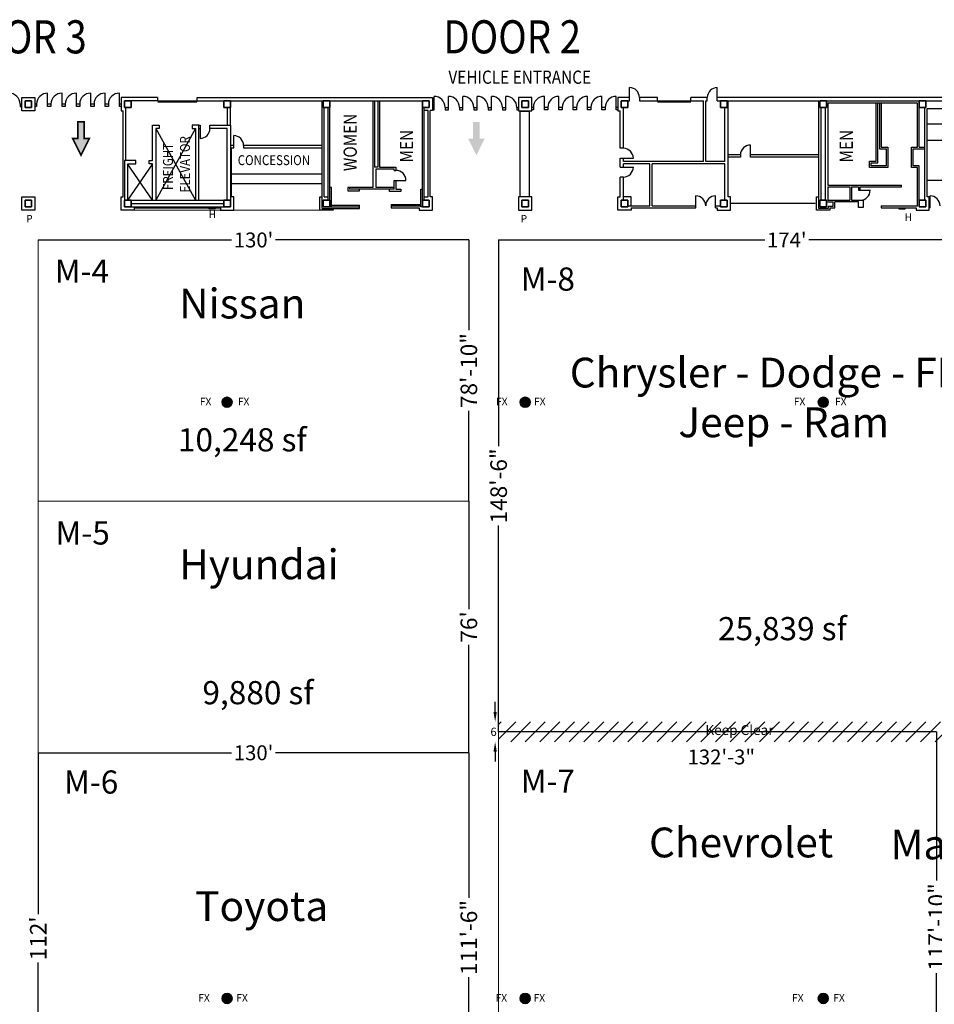
# Model space of a CAD drawing. Units: inches. Extents: x 436 to 19372, y 242 to 7668.
# Drawn here: x 3004 to 6317, y 4096 to 7663 of the extents above; entities that cross this region are included whole.
import ezdxf
from ezdxf.enums import TextEntityAlignment as Align

# ---------------------------------------------------------------- set-up
doc = ezdxf.new("R2010")
doc.units = ezdxf.units.IN
doc.header["$MEASUREMENT"] = 0
doc.linetypes.add('Tampacc$0$DASHED', pattern=[0.75, 0.5, -0.25])
doc.layers.get('0').update_dxf_attribs({"color": 250})
for name, color, linetype in [('Expo_BoothDim', 7, 'Continuous'), ('Expo_BoothNumber', 7, 'Continuous'), ('show_official', 111, 'Continuous'), ('Tampacc$0$0TEXT2', 252, 'Continuous'), ('Tampacc$0$bldg_fire', 1, 'Continuous'), ('Tampacc$0$bldg_text', 7, 'Continuous'), ('Tampacc$0$TEXT', 4, 'Continuous'), ('Tampacc$0$WALLS', 7, 'Continuous')]:
    doc.layers.add(name, color=color, linetype=linetype)
doc.layers.add('Tampacc$0$COLUMNS', color=7, linetype='Continuous', lineweight=35)
doc.styles.add('LITE', font='CALIBRI.TTF')
doc.styles.get("Standard").update_dxf_attribs({"font": 'CALIBRI.TTF'})
doc.styles.add('Tampacc$0$ROMANS', font='ROMANS')
doc.styles.add('Tampacc$0$S', font='SIMPLEX.shx', dxfattribs={"width": 0.85, "height": 180})
doc.styles.add('Tampacc$0$STANDARD', font='romans.shx')
doc.dimstyles.get("Standard").update_dxf_attribs({"dimtxt": 30, "dimasz": 0.18, "dimexe": 0.18, "dimexo": 0.0625, "dimgap": 0.09, "dimtad": 0, "dimtih": 1, "dimtoh": 1, "dimdec": 0, "dimzin": 0, "dimdsep": 46, "dimlunit": 4, "dimtxsty": 'Standard', "dimcen": 0.09, "dimse1": 1, "dimse2": 1, "dimsd1": 1, "dimsd2": 1, "dimadec": 0, "dimazin": 0, "dimtfac": 1, "dimtdec": 0, "dimtofl": 0, "dimtmove": 0, "dimatfit": 3, "dimfxl": 1, "dimtolj": 1, "dimtzin": 0, "dimarcsym": 0})

# ---------------------------------------------------------------- blocks, each defined once
blk = doc.blocks.new('Tampacc$0$ARROW2O')
at = {"const_width": 6}
blk.add_lwpolyline([(-12, -126), (12, -126), (12, -66), (30, -66), (0, -6), (-30, -66), (-12, -66)], close=True, dxfattribs=at)
blk = doc.blocks.new('Tampacc$0$C', base_point=(5064, 16296))
at = {"layer": 'Tampacc$0$COLUMNS'}
for p, q in [((5040, 16272), (5040, 16320)), ((5040, 16320), (5088, 16320)), ((5088, 16272), (5040, 16272)), ((5088, 16320), (5088, 16272))]:
    blk.add_line(p, q, dxfattribs=at)
blk = doc.blocks.new('*D175')
at = {"color": 0, "lineweight": -2, "transparency": 16777216}
blk.add_line((6325.6, 5083.4), (4738.7, 5083.4), dxfattribs=at)
at = {"color": 0, "lineweight": 0, "transparency": 16777216, "insert": (5545.4, 4992.3), "char_height": 54, "attachment_point": 5}
blk.add_mtext('\\A1;132\'-3"', dxfattribs=at)
blk = doc.blocks.new('_None')
blk = doc.blocks.new('*D176')
at = {"color": 0, "lineweight": -2, "transparency": 16777216}
for p, q in [((4738.7, 6865.5), (4738.7, 6118.5)), ((4738.7, 5083.4), (4738.7, 5830.4))]:
    blk.add_line(p, q, dxfattribs=at)
at = {"color": 0, "lineweight": 20, "transparency": 16777216, "insert": (4738.7, 5974.5), "char_height": 60, "attachment_point": 5, "rotation": 90}
blk.add_mtext('\\A1;148\'-6"', dxfattribs=at)
blk = doc.blocks.new('*D177')
at = {"color": 0, "lineweight": -2, "transparency": 16777216}
for p, q in [((4738.7, 6865.4), (5703, 6865.4)), ((6826.4, 6865.4), (5862.1, 6865.4))]:
    blk.add_line(p, q, dxfattribs=at)
at = {"color": 0, "lineweight": 0, "transparency": 16777216, "insert": (5782.6, 6865.4), "char_height": 54, "attachment_point": 5}
blk.add_mtext("\\A1;174'", dxfattribs=at)
blk = doc.blocks.new('*D187')
at = {"color": 0, "lineweight": -2, "transparency": 16777216}
for p, q in [((3070.8, 5007.4), (3771.2, 5007.4)), ((4630.8, 5007.4), (3930.4, 5007.4))]:
    blk.add_line(p, q, dxfattribs=at)
at = {"color": 0, "lineweight": 0, "transparency": 16777216, "insert": (3850.8, 5007.4), "char_height": 54, "attachment_point": 5}
blk.add_mtext("\\A1;130'", dxfattribs=at)
blk = doc.blocks.new('*D197')
at = {"color": 0, "lineweight": -2, "transparency": 16777216}
for p, q in [((3070.8, 5007.4), (3070.8, 4422.3)), ((3070.8, 3663.1), (3070.8, 4248.2))]:
    blk.add_line(p, q, dxfattribs=at)
at = {"color": 0, "lineweight": 20, "transparency": 16777216, "insert": (3070.8, 4335.2), "char_height": 60, "attachment_point": 5, "rotation": 90}
blk.add_mtext("\\A1;112'", dxfattribs=at)
blk = doc.blocks.new('*D199')
at = {"color": 0, "lineweight": -2, "transparency": 16777216}
for p, q in [((4630.8, 6865.4), (4630.8, 6538.2)), ((4630.8, 5919.4), (4630.8, 6246.6))]:
    blk.add_line(p, q, dxfattribs=at)
at = {"color": 0, "lineweight": 20, "transparency": 16777216, "insert": (4630.8, 6392.4), "char_height": 60, "attachment_point": 5, "rotation": 90}
blk.add_mtext('\\A1;78\'-10"', dxfattribs=at)
blk = doc.blocks.new('*D200')
at = {"color": 0, "lineweight": -2, "transparency": 16777216}
for p, q in [((4630.8, 5007.4), (4630.8, 4482.4)), ((4630.8, 3669.4), (4630.8, 4194.3))]:
    blk.add_line(p, q, dxfattribs=at)
at = {"color": 0, "lineweight": 20, "transparency": 16777216, "insert": (4630.8, 4338.4), "char_height": 60, "attachment_point": 5, "rotation": 90}
blk.add_mtext('\\A1;111\'-6"', dxfattribs=at)
blk = doc.blocks.new('*D201')
at = {"color": 0, "linetype": 'Continuous', "lineweight": -2, "transparency": 16777216}
for p, q in [((4630.8, 5919.4), (4630.8, 5528.2)), ((4630.8, 5007.4), (4630.8, 5398.5))]:
    blk.add_line(p, q, dxfattribs=at)
at = {"color": 0, "linetype": 'Continuous', "lineweight": 0, "transparency": 16777216, "insert": (4630.8, 5463.4), "char_height": 60, "attachment_point": 5, "rotation": 90}
blk.add_mtext("\\A1;76'", dxfattribs=at)
blk = doc.blocks.new('*D202')
at = {"color": 0, "lineweight": -2, "transparency": 16777216}
for p, q in [((3070.7, 6865.4), (3771.2, 6865.4)), ((4630.7, 6865.4), (3930.3, 6865.4))]:
    blk.add_line(p, q, dxfattribs=at)
at = {"color": 0, "lineweight": 0, "transparency": 16777216, "insert": (3850.7, 6865.4), "char_height": 54, "attachment_point": 5}
blk.add_mtext("\\A1;130'", dxfattribs=at)
blk = doc.blocks.new('*D203')
at = {"color": 0, "lineweight": -2, "transparency": 16777216}
for p, q in [((6325.6, 5083.4), (6325.6, 4544.6)), ((6325.6, 3669.6), (6325.6, 4208.5))]:
    blk.add_line(p, q, dxfattribs=at)
at = {"color": 0, "lineweight": 20, "transparency": 16777216, "insert": (6325.6, 4376.5), "char_height": 60, "attachment_point": 5, "rotation": 90}
blk.add_mtext('\\A1;117\'-10"', dxfattribs=at)
blk = doc.blocks.new('*D229')
at = {"color": 0, "lineweight": -2, "transparency": 16777216}
for p, q in [((4726, 5155.5), (4726, 5191.5)), ((4726, 5011.5), (4726, 4975.5))]:
    blk.add_line(p, q, dxfattribs=at)
at = {"color": 0, "lineweight": 0, "transparency": 16777216}
for points in [[(4720, 5155.5), (4732, 5155.5), (4726, 5119.5)], [(4720, 5011.5), (4732, 5011.5), (4726, 5047.5)]]:
    blk.add_solid(points, dxfattribs=at)
at = {"color": 0, "lineweight": 0, "transparency": 16777216, "insert": (4726, 5083.5), "char_height": 30, "attachment_point": 5}
blk.add_mtext("\\A1;6'", dxfattribs=at)
blk = doc.blocks.new('_OBLIQUE')
at = {"color": 0, "linetype": 'ByBlock'}
blk.add_line((-0.5, -0.5), (0.5, 0.5), dxfattribs=at)

msp = doc.modelspace()

# ---------------------------------------------------------------- hatches: boundary and pattern name
at = {"lineweight": 0}
for points in [[(3237.6, 7292.8), (3213.6, 7292.8), (3213.6, 7232.8), (3195.6, 7232.8), (3225.6, 7172.8), (3255.6, 7232.8), (3237.6, 7232.8)], [(4670.1, 7292.8), (4646.1, 7292.8), (4646.1, 7232.8), (4628.1, 7232.8), (4658.1, 7172.8), (4688.1, 7232.8), (4670.1, 7232.8)]]:
    msp.add_hatch(color=7, dxfattribs=at).paths.add_polyline_path(points)
h = msp.add_hatch(dxfattribs=at)
h.set_pattern_fill('ANSI31', color=256, scale=300, style=0)
h.paths.add_polyline_path([(4738.7, 5119.4), (8230.9, 5119.4), (8230.9, 5047.5), (4738.7, 5047.5)])

# ---------------------------------------------------------------- linework, layer by layer
at = {"color": 7}
for p, q in [((4817.3, 7331.9), (4849.4, 7331.9)), ((4817.3, 7021.4), (4817.3, 7331.9)), ((4849.4, 7331.9), (4849.4, 7022.4))]:
    msp.add_line(p, q, dxfattribs=at)
for p, q in [((3496.8, 7269.4), (3640.8, 7009.4)), ((3640.8, 7269.4), (3496.8, 7009.4)), ((3496.8, 7009.4), (3496.8, 7009.4))]:
    msp.add_line(p, q)
at = {"lineweight": 0}
for p, q in [((3370.8, 6973.4), (4090.6, 6973.4)), ((3070.8, 5919.4), (3070.8, 6865.4)), ((4630.8, 5919.4), (3070.8, 5919.4)), ((3070.8, 5007.4), (3070.8, 5919.4)), ((4738.7, 5083.4), (4737.8, 3669.6)), ((4738.7, 5083.4), (6325.6, 5083.4))]:
    msp.add_line(p, q, dxfattribs=at)
at = {"lineweight": 35, "const_width": 18}
for points in [[(3745.7, 6277.3, 1), (3763.7, 6277.3, 1)], [(4825.8, 6277.4, 1), (4843.8, 6277.4, 1)], [(5905.9, 6277.4, 1), (5923.9, 6277.4, 1)], [(3745.9, 4117.6, 1), (3763.9, 4117.6, 1)], [(4825.9, 4117.3, 1), (4843.9, 4117.3, 1)], [(5905.9, 4117.4, 1), (5923.9, 4117.4, 1)]]:
    msp.add_lwpolyline(points, format="xyb", close=True, dxfattribs=at)
at = {"layer": 'Expo_BoothDim'}
for p, q in [((3484.6, 7009.4), (3394.7, 7141.4)), ((3484.6, 7141.4), (3394.7, 7009.4))]:
    msp.add_line(p, q, dxfattribs=at)
at = {"layer": 'Tampacc$0$COLUMNS', "color": 7}
msp.add_circle((3754.8, 6277.4), 18, dxfattribs=at)
at = {"layer": 'Tampacc$0$COLUMNS'}
for centre in [(4834.8, 6277.4), (5914.8, 6277.4), (3754.8, 4117.4), (4834.8, 4117.4), (5914.8, 4117.4)]:
    msp.add_circle(centre, 18, dxfattribs=at)
at = {"layer": 'Tampacc$0$TEXT', "color": 1, "linetype": 'Continuous'}
for p, q in [((3690.4, 6980.4), (3711.8, 6980.4)), ((3690.4, 6978.4), (3690.4, 6980.4)), ((3711.8, 6978.4), (3690.4, 6978.4)), ((3711.8, 6980.4), (3711.8, 6978.4)), ((6189.3, 6978.8), (6210.7, 6978.8)), ((6189.3, 6976.8), (6189.3, 6978.8)), ((6210.7, 6976.8), (6189.3, 6976.8)), ((6210.7, 6978.8), (6210.7, 6976.8))]:
    msp.add_line(p, q, dxfattribs=at)
at = {"layer": 'Tampacc$0$WALLS'}
for p, q in [((3104.8, 7349.4), (3104.8, 7397.4)), ((3156.8, 7349.4), (3156.8, 7397.4)), ((3208.8, 7349.4), (3208.8, 7397.4)), ((3260.8, 7349.4), (3260.8, 7397.4)), ((3312.8, 7349.4), (3312.8, 7397.4)), ((3364.8, 7349.4), (3364.8, 7397.4)), ((4504.8, 7337.4), (4504.8, 7385.4)), ((4556.8, 7337.4), (4556.8, 7385.4)), ((4608.8, 7337.4), (4608.8, 7385.4)), ((4660.8, 7337.4), (4660.8, 7385.4)), ((4712.8, 7337.4), (4712.8, 7385.4)), ((4764.8, 7337.4), (4764.8, 7385.4)), ((4904.8, 7337.4), (4904.8, 7385.4)), ((4956.8, 7337.4), (4956.8, 7385.4)), ((5008.8, 7337.4), (5008.8, 7385.4)), ((5060.8, 7337.4), (5060.8, 7385.4)), ((5112.8, 7337.4), (5112.8, 7385.4)), ((5164.8, 7337.4), (5164.8, 7385.4)), ((5212.8, 7369.4), (5212.8, 7417.4)), ((5530.8, 7369.4), (5530.8, 7417.4)), ((3004.8, 7357.4), (3004.8, 7349.4)), ((3004.8, 7357.4), (3010.8, 7357.4)), ((3004.8, 7349.4), (3010.8, 7349.4)), ((3010.8, 7381.4), (3058.8, 7381.4)), ((3010.8, 7333.4), (3010.8, 7381.4)), ((3058.8, 7381.4), (3058.8, 7333.4)), ((3064.8, 7357.4), (3058.8, 7357.4)), ((3064.8, 7349.4), (3058.8, 7349.4)), ((3064.8, 7357.4), (3064.8, 7349.4)), ((3116.8, 7357.4), (3104.8, 7357.4)), ((3116.8, 7349.4), (3104.8, 7349.4)), ((3116.8, 7357.4), (3116.8, 7349.4)), ((3168.8, 7357.4), (3156.8, 7357.4)), ((3168.8, 7349.4), (3156.8, 7349.4)), ((3168.8, 7357.4), (3168.8, 7349.4)), ((3220.8, 7357.4), (3208.8, 7357.4)), ((3220.8, 7349.4), (3208.8, 7349.4)), ((3220.8, 7357.4), (3220.8, 7349.4)), ((3272.8, 7357.4), (3260.8, 7357.4)), ((3272.8, 7349.4), (3260.8, 7349.4)), ((3272.8, 7357.4), (3272.8, 7349.4)), ((3324.8, 7357.4), (3312.8, 7357.4)), ((3324.8, 7349.4), (3312.8, 7349.4)), ((3324.8, 7357.4), (3324.8, 7349.4)), ((3370.8, 7357.4), (3364.8, 7357.4)), ((3370.8, 7349.4), (3364.8, 7349.4)), ((3370.8, 7381.4), (3370.8, 7333.4)), ((3502.8, 7381.4), (3370.8, 7381.4)), ((3502.8, 7369.4), (3406.8, 7369.4)), ((3502.8, 7381.4), (3502.8, 7369.4)), ((3646.8, 7381.4), (4498.8, 7381.4)), ((3646.8, 7369.4), (3646.8, 7381.4)), ((3646.8, 7369.4), (4462.8, 7369.4)), ((4098.8, 6979.4), (4098.8, 7369.4)), ((4282.8, 7369.4), (4282.8, 7055.4)), ((4288.8, 7369.4), (4288.8, 7129.4)), ((4300.8, 7369.4), (4300.8, 7129.4)), ((4306.8, 7369.4), (4306.8, 7129.4)), ((4498.8, 7381.4), (4498.8, 7334.4)), ((4810.8, 7381.4), (4810.8, 7333.4)), ((4858.8, 7381.4), (4810.8, 7381.4)), ((4858.8, 7333.4), (4858.8, 7381.4)), ((5212.8, 7381.4), (5170.8, 7381.4)), ((5170.8, 7381.4), (5170.8, 7333.4)), ((5206.8, 7369.4), (5212.8, 7369.4)), ((5314.8, 7381.4), (5248.8, 7381.4)), ((5248.8, 7381.4), (5248.8, 7369.4)), ((5248.8, 7369.4), (5314.8, 7369.4)), ((5314.8, 7369.4), (5314.8, 7381.4)), ((5434.8, 7369.4), (5434.8, 7381.4)), ((5494.8, 7381.4), (5434.8, 7381.4)), ((5434.8, 7369.4), (5480.8, 7369.4)), ((5480.8, 7149.4), (5480.8, 7369.4)), ((5488.8, 7369.4), (5494.8, 7369.4)), ((5488.8, 7149.4), (5488.8, 7369.4)), ((5494.8, 7369.4), (5494.8, 7381.4)), ((7384.8, 7381.4), (5530.8, 7381.4)), ((5530.8, 7369.4), (5542.8, 7369.4)), ((5566.8, 7369.4), (5898.8, 7369.4)), ((5570.8, 7021.4), (5570.8, 7369.4)), ((5898.8, 6979.4), (5898.8, 7369.4)), ((5926.8, 7369.4), (7342.8, 7369.4)), ((6256.8, 7361.4), (5930.8, 7361.4)), ((5930.8, 7361.4), (5930.8, 7063.4)), ((6106.8, 7151.4), (6106.8, 7361.4)), ((6112.8, 7145.4), (6112.8, 7361.4)), ((6118.8, 7361.4), (6118.8, 7195.4)), ((6124.8, 7361.4), (6124.8, 7201.4)), ((6256.8, 7201.4), (6256.8, 7361.4)), ((3058.8, 7333.4), (3010.8, 7333.4)), ((3370.8, 7333.4), (3378.8, 7333.4)), ((3378.8, 7021.4), (3378.8, 7333.4)), ((3386.8, 7345.4), (3386.8, 7153.4)), ((3754.8, 7345.4), (3754.8, 7281.4)), ((3766.8, 7281.4), (3766.8, 7345.4)), ((4106.8, 7021.4), (4106.8, 7345.4)), ((4120.8, 7009.4), (4120.8, 7345.4)), ((4126.8, 7009.4), (4126.8, 7345.4)), ((4462.8, 7009.4), (4462.8, 7345.4)), ((4468.8, 7009.4), (4468.8, 7345.4)), ((4482.8, 7334.4), (4468.8, 7334.4)), ((4482.8, 7021.4), (4482.8, 7334.4)), ((4490.8, 7021.4), (4490.8, 7334.4)), ((4498.8, 7334.4), (4490.8, 7334.4)), ((4498.8, 7345.4), (4504.8, 7345.4)), ((4498.8, 7337.4), (4504.8, 7337.4)), ((4544.8, 7345.4), (4544.8, 7337.4)), ((4544.8, 7345.4), (4556.8, 7345.4)), ((4544.8, 7337.4), (4556.8, 7337.4)), ((4596.8, 7345.4), (4596.8, 7337.4)), ((4596.8, 7345.4), (4608.8, 7345.4)), ((4596.8, 7337.4), (4608.8, 7337.4)), ((4648.8, 7345.4), (4648.8, 7337.4)), ((4648.8, 7345.4), (4660.8, 7345.4)), ((4648.8, 7337.4), (4660.8, 7337.4)), ((4700.8, 7345.4), (4700.8, 7337.4)), ((4700.8, 7345.4), (4712.8, 7345.4)), ((4700.8, 7337.4), (4712.8, 7337.4)), ((4752.8, 7345.4), (4752.8, 7337.4)), ((4752.8, 7345.4), (4764.8, 7345.4)), ((4752.8, 7337.4), (4764.8, 7337.4)), ((4804.8, 7345.4), (4804.8, 7337.4)), ((4804.8, 7345.4), (4810.8, 7345.4)), ((4804.8, 7337.4), (4810.8, 7337.4)), ((4810.8, 7333.4), (4858.8, 7333.4)), ((4864.8, 7345.4), (4858.8, 7345.4)), ((4864.8, 7337.4), (4858.8, 7337.4)), ((4864.8, 7345.4), (4864.8, 7337.4)), ((4916.8, 7345.4), (4904.8, 7345.4)), ((4916.8, 7337.4), (4904.8, 7337.4)), ((4916.8, 7345.4), (4916.8, 7337.4)), ((4968.8, 7345.4), (4956.8, 7345.4)), ((4968.8, 7337.4), (4956.8, 7337.4)), ((4968.8, 7345.4), (4968.8, 7337.4)), ((5020.8, 7345.4), (5008.8, 7345.4)), ((5020.8, 7337.4), (5008.8, 7337.4)), ((5020.8, 7345.4), (5020.8, 7337.4)), ((5072.8, 7345.4), (5060.8, 7345.4)), ((5072.8, 7337.4), (5060.8, 7337.4)), ((5072.8, 7345.4), (5072.8, 7337.4)), ((5124.8, 7345.4), (5112.8, 7345.4)), ((5124.8, 7337.4), (5112.8, 7337.4)), ((5124.8, 7345.4), (5124.8, 7337.4)), ((5170.8, 7345.4), (5164.8, 7345.4)), ((5170.8, 7337.4), (5164.8, 7337.4)), ((5170.8, 7333.4), (5178.8, 7333.4)), ((5178.8, 7197.4), (5178.8, 7333.4)), ((5190.8, 7197.4), (5190.8, 7345.4)), ((5558.8, 7149.4), (5558.8, 7345.4)), ((5906.8, 7009.4), (5906.8, 7345.4)), ((5922.8, 7009.4), (5922.8, 7345.4)), ((6262.8, 7201.4), (6262.8, 7345.4)), ((6282.8, 7009.4), (6282.8, 7345.4)), ((6290.8, 7021.4), (6290.8, 7341.4)), ((6290.8, 7341.4), (6978.8, 7341.4)), ((3484.8, 7153.4), (3484.8, 7281.4)), ((3484.8, 7281.4), (3508.8, 7281.4)), ((3508.8, 7281.4), (3508.8, 7269.4)), ((3652.8, 7281.4), (3628.8, 7281.4)), ((3628.8, 7281.4), (3628.8, 7269.4)), ((3652.8, 7009.4), (3652.8, 7281.4)), ((3652.8, 7281.4), (3656.8, 7281.4)), ((3656.8, 7281.4), (3656.8, 7233.4)), ((3692.8, 7269.4), (3692.8, 7281.4)), ((3692.8, 7281.4), (3766.8, 7281.4)), ((3766.8, 7281.4), (3766.8, 7009.4)), ((6290.8, 7286.4), (6978.8, 7286.4)), ((3508.8, 7269.4), (3496.8, 7269.4)), ((3496.8, 7269.4), (3496.8, 7009.4)), ((3628.8, 7269.4), (3640.8, 7269.4)), ((3640.8, 7269.4), (3640.8, 7009.4)), ((3652.8, 7269.4), (3656.8, 7269.4)), ((3754.8, 7269.4), (3692.8, 7269.4)), ((3754.8, 7009.4), (3754.8, 7269.4)), ((3778.8, 7199.4), (3778.8, 7243.4)), ((3778.8, 7207.4), (3766.8, 7207.4)), ((4098.8, 7207.4), (3814.8, 7207.4)), ((3814.8, 7207.4), (3814.8, 7199.4)), ((5650.8, 7165.4), (5650.8, 7209.4)), ((6290.8, 7226.4), (6978.8, 7226.4)), ((3766.8, 7199.4), (3778.8, 7199.4)), ((3770.8, 7021.4), (3770.8, 7199.4)), ((3814.8, 7199.4), (4098.8, 7199.4)), ((5190.8, 7197.4), (5178.8, 7197.4)), ((5614.8, 7173.4), (5570.8, 7173.4)), ((5614.8, 7173.4), (5614.8, 7165.4)), ((5898.8, 7173.4), (5650.8, 7173.4)), ((6118.8, 7195.4), (6142.8, 7195.4)), ((6124.8, 7201.4), (6148.8, 7201.4)), ((6142.8, 7195.4), (6142.8, 7133.4)), ((6148.8, 7201.4), (6148.8, 7127.4)), ((6234.8, 7201.4), (6256.8, 7201.4)), ((6234.8, 7127.4), (6234.8, 7201.4)), ((6240.8, 7195.4), (6282.8, 7195.4)), ((6240.8, 7133.4), (6240.8, 7195.4)), ((6262.8, 7201.4), (6282.8, 7201.4)), ((3424.8, 7153.4), (3382.8, 7153.4)), ((3382.8, 7153.4), (3382.8, 7009.4)), ((3394.8, 7009.4), (3394.8, 7141.4)), ((3394.8, 7141.4), (3424.8, 7141.4)), ((3424.8, 7141.4), (3424.8, 7153.4)), ((3472.8, 7141.4), (3472.8, 7153.4)), ((3472.8, 7153.4), (3484.8, 7153.4)), ((3484.8, 7141.4), (3472.8, 7141.4)), ((3484.8, 7009.4), (3484.8, 7141.4)), ((5178.8, 7129.4), (5178.8, 7161.4)), ((5178.8, 7161.4), (5226.8, 7161.4)), ((5190.8, 7149.4), (5190.8, 7161.4)), ((5480.8, 7149.4), (5190.8, 7149.4)), ((5190.8, 7129.4), (5190.8, 7141.4)), ((5286.8, 7141.4), (5190.8, 7141.4)), ((5286.8, 6989.4), (5286.8, 7141.4)), ((5294.8, 6989.4), (5294.8, 7141.4)), ((5558.8, 7141.4), (5294.8, 7141.4)), ((5558.8, 7149.4), (5488.8, 7149.4)), ((5558.8, 7009.4), (5558.8, 7141.4)), ((5614.8, 7165.4), (5570.8, 7165.4)), ((5898.8, 7165.4), (5650.8, 7165.4)), ((6082.8, 7151.4), (6106.8, 7151.4)), ((6082.8, 7127.4), (6082.8, 7151.4)), ((6088.8, 7133.4), (6088.8, 7145.4)), ((6088.8, 7145.4), (6112.8, 7145.4)), ((3770.8, 7105.4), (4098.8, 7105.4)), ((4300.8, 7129.4), (4288.8, 7129.4)), ((4294.8, 7123.4), (4360.8, 7123.4)), ((4294.8, 7055.4), (4294.8, 7123.4)), ((4306.8, 7129.4), (4366.8, 7129.4)), ((4360.8, 7117.4), (4360.8, 7123.4)), ((4360.8, 7117.4), (4366.8, 7117.4)), ((4366.8, 7129.4), (4366.8, 7117.4)), ((5178.8, 7129.4), (5226.8, 7129.4)), ((6148.8, 7127.4), (6082.8, 7127.4)), ((6142.8, 7133.4), (6088.8, 7133.4)), ((6256.8, 7127.4), (6234.8, 7127.4)), ((6262.8, 7133.4), (6240.8, 7133.4)), ((6256.8, 6989.4), (6256.8, 7127.4)), ((6262.8, 6989.4), (6262.8, 7133.4)), ((3770.8, 7069.4), (4098.8, 7069.4)), ((4360.8, 7081.4), (4402.8, 7081.4)), ((4360.8, 7049.4), (4360.8, 7081.4)), ((4366.8, 7081.4), (4366.8, 7049.4)), ((5190.8, 7093.4), (5178.8, 7093.4)), ((5178.8, 7021.4), (5178.8, 7093.4)), ((5190.8, 7009.4), (5190.8, 7093.4)), ((5930.8, 7063.4), (6198.8, 7063.4)), ((6198.8, 7057.4), (6198.8, 7063.4)), ((6290.8, 7082.4), (6978.8, 7082.4)), ((4132.8, 7055.4), (4126.8, 7055.4)), ((4132.8, 6985.4), (4132.8, 7055.4)), ((4192.8, 7055.4), (4192.8, 7043.4)), ((4282.8, 7055.4), (4192.8, 7055.4)), ((4192.8, 7043.4), (4234.8, 7043.4)), ((4198.8, 7055.4), (4198.8, 7049.4)), ((4360.8, 7049.4), (4198.8, 7049.4)), ((4234.8, 7043.4), (4234.8, 7049.4)), ((4360.8, 7055.4), (4294.8, 7055.4)), ((4342.8, 7041.4), (4342.8, 7049.4)), ((4384.8, 7041.4), (4342.8, 7041.4)), ((4366.8, 7049.4), (4384.8, 7049.4)), ((4384.8, 7049.4), (4384.8, 7041.4)), ((4456.8, 7049.4), (4462.8, 7049.4)), ((4456.8, 6985.4), (4456.8, 7049.4)), ((5930.8, 7057.4), (5930.8, 7009.4)), ((5930.8, 7057.4), (6010.8, 7057.4)), ((6010.8, 7057.4), (6010.8, 7009.4)), ((6016.8, 7057.4), (6042.8, 7057.4)), ((6016.8, 7057.4), (6016.8, 7009.4)), ((6042.8, 7057.4), (6042.8, 7045.4)), ((6042.8, 7045.4), (6084.8, 7045.4)), ((6048.8, 7057.4), (6198.8, 7057.4)), ((6048.8, 7045.4), (6048.8, 7057.4)), ((3010.8, 6973.4), (3010.8, 7021.4)), ((3010.8, 7021.4), (3058.8, 7021.4)), ((3058.8, 7021.4), (3058.8, 6973.4)), ((3370.8, 7021.4), (3378.8, 7021.4)), ((3370.8, 6973.4), (3370.8, 7021.4)), ((3406.8, 7009.4), (3742.8, 7009.4)), ((3406.8, 6997.4), (3742.8, 6997.4)), ((3778.8, 7021.4), (3770.8, 7021.4)), ((3778.8, 6973.4), (3778.8, 7021.4)), ((4090.8, 7021.4), (4098.8, 7021.4)), ((4090.8, 6973.4), (4090.8, 7021.4)), ((4106.8, 7021.4), (4120.8, 7021.4)), ((4348.8, 6993.4, 1200), (4456.8, 6993.4, 1200)), ((4348.8, 6993.4), (4348.8, 6981.4)), ((4468.8, 7021.4), (4482.8, 7021.4)), ((4498.8, 7021.4), (4490.8, 7021.4)), ((4498.8, 6973.4), (4498.8, 7021.4)), ((4858.8, 7021.4), (4810.8, 7021.4)), ((4810.8, 7021.4), (4810.8, 6973.4)), ((4858.8, 6973.4), (4858.8, 7021.4)), ((5170.8, 6973.4), (5170.8, 7021.4)), ((5170.8, 7021.4), (5178.8, 7021.4)), ((5218.8, 7021.4), (5190.8, 7021.4)), ((5218.8, 6989.4), (5218.8, 7021.4)), ((5452.8, 6981.4), (5452.8, 7025.4)), ((5524.8, 6981.4), (5524.8, 7025.4)), ((5578.8, 7021.4), (5570.8, 7021.4)), ((5578.8, 6973.4), (5578.8, 7021.4)), ((5890.8, 6973.4), (5890.8, 7021.4)), ((5890.8, 7021.4), (5898.8, 7021.4)), ((5926.8, 7003.4), (5950.8, 7003.4)), ((5930.8, 7009.4), (6010.8, 7009.4)), ((5950.8, 6987.4), (5950.8, 7003.4)), ((5956.8, 6981.4), (5956.8, 7003.4)), ((6042.8, 7003.4), (5956.8, 7003.4)), ((6016.8, 7009.4), (6058.8, 7009.4)), ((6042.8, 6983.4), (6042.8, 7003.4)), ((6058.8, 7009.4), (6058.8, 6983.4)), ((6298.8, 7021.4), (6290.8, 7021.4)), ((6298.8, 6973.4), (6298.8, 7021.4)), ((6301.8, 6981.4), (6301.8, 7025.4)), ((3058.8, 6973.4), (3010.8, 6973.4)), ((3418.8, 6973.4), (3370.8, 6973.4)), ((3406.8, 6985.4), (3742.8, 6985.4)), ((3418.8, 6981.4), (3418.8, 6973.4)), ((3418.8, 6981.4, 1200), (3730.8, 6981.4, 1200)), ((3730.8, 6981.4), (3730.8, 6973.4)), ((3730.8, 6973.4), (3778.8, 6973.4)), ((4138.8, 6973.4), (4090.8, 6973.4)), ((4098.8, 6979.4, 1200), (4234.8, 6979.4, 1200)), ((4126.8, 6985.4), (4234.8, 6985.4)), ((4132.8, 6991.4, 1200), (4234.8, 6991.4, 1200)), ((4138.8, 6979.4), (4138.8, 6973.4)), ((4234.8, 6979.4), (4234.8, 6991.4)), ((4456.8, 6987.4), (4348.8, 6987.4)), ((4348.8, 6981.4, 1200), (4450.8, 6981.4, 1200)), ((4450.8, 6981.4), (4450.8, 6973.4)), ((4450.8, 6973.4), (4498.8, 6973.4)), ((4462.8, 6985.4), (4456.8, 6985.4)), ((4810.8, 6973.4), (4858.8, 6973.4)), ((5218.8, 6973.4), (5170.8, 6973.4)), ((5206.8, 6989.4, 1200), (5286.8, 6989.4, 1200)), ((5218.8, 6981.4, 1200), (5452.8, 6981.4, 1200)), ((5218.8, 6981.4), (5218.8, 6973.4)), ((5294.8, 6989.4, 1200), (5452.8, 6989.4, 1200)), ((5524.8, 6989.4, 1200), (5542.8, 6989.4, 1200)), ((5524.8, 6981.4, 1200), (5530.8, 6981.4, 1200)), ((5530.8, 6981.4), (5530.8, 6973.4)), ((5530.8, 6973.4), (5578.8, 6973.4)), ((5938.8, 6973.4), (5890.8, 6973.4)), ((5932.8, 6979.4), (5898.8, 6979.4)), ((5932.8, 6987.4), (5950.8, 6987.4)), ((5932.8, 6987.4), (5932.8, 6979.4)), ((5938.8, 6981.4), (5956.8, 6981.4)), ((5938.8, 6981.4), (5938.8, 6973.4)), ((6058.8, 6983.4), (6042.8, 6983.4)), ((6124.8, 6989.4), (6124.8, 6981.4)), ((6124.8, 6989.4, 1200), (6256.8, 6989.4, 1200)), ((6124.8, 6981.4, 1200), (6250.8, 6981.4, 1200)), ((6250.8, 6981.4), (6250.8, 6973.4)), ((6250.8, 6973.4), (6298.8, 6973.4)), ((6301.8, 6989.4), (6298.8, 6989.4)), ((6301.8, 6981.4), (6298.8, 6981.4))]:
    msp.add_line(p, q, dxfattribs=at)
at = {"layer": 'Tampacc$0$WALLS', "linetype": 'Tampacc$0$DASHED'}
for p, q in [((3502.8, 7369.4), (3646.8, 7369.4)), ((3502.8, 7365.4), (3646.8, 7365.4)), ((5314.8, 7369.4), (5434.8, 7369.4)), ((5314.8, 7366.4), (5434.8, 7366.4))]:
    msp.add_line(p, q, dxfattribs=at)
at = {"layer": 'Tampacc$0$WALLS', "color": 7, "linetype": 'Tampacc$0$DASHED'}
msp.add_line((5579.4, 6999.3), (5886.9, 6999.3), dxfattribs=at)
at = {"layer": 'Tampacc$0$WALLS'}
for centre, radius, start, end in [((2964.8, 7357.4), 40, 0, 90), ((3104.8, 7357.4), 40, 90, 180), ((3156.8, 7357.4), 40, 90, 180), ((3208.8, 7357.4), 40, 90, 180), ((3260.8, 7357.4), 40, 90, 180), ((3312.8, 7357.4), 40, 90, 180), ((3364.8, 7357.4), 40, 90, 180), ((4504.8, 7345.4), 40, 0, 90), ((4556.8, 7345.4), 40, 0, 90), ((4608.8, 7345.4), 40, 0, 90), ((4660.8, 7345.4), 40, 0, 90), ((4712.8, 7345.4), 40, 0, 90), ((4764.8, 7345.4), 40, 0, 90), ((4904.8, 7345.4), 40, 90, 180), ((4956.8, 7345.4), 40, 90, 180), ((5008.8, 7345.4), 40, 90, 180), ((5060.8, 7345.4), 40, 90, 180), ((5112.8, 7345.4), 40, 90, 180), ((5164.8, 7345.4), 40, 90, 180), ((5212.8, 7381.4), 36, 0, 90), ((5530.8, 7381.4), 36, 90, 180), ((3656.8, 7269.4), 36, 270, 0), ((3778.8, 7207.4), 36, 0, 90), ((5650.8, 7173.4), 36, 90, 180), ((5190.8, 7161.4), 36, 0, 90), ((4366.8, 7081.4), 36, 0, 90), ((5190.8, 7129.4), 36, 270, 0), ((6048.8, 7045.4), 36, 270, 0), ((5452.8, 6989.4), 36, 0, 90), ((5524.8, 6989.4), 36, 90, 180), ((6301.8, 6989.4), 36, 0, 90)]:
    msp.add_arc(centre, radius, start, end, dxfattribs=at)

# ---------------------------------------------------------------- block references
at = {"layer": 'Tampacc$0$0TEXT2', "color": 7, "rotation": 180}
msp.add_blockref('Tampacc$0$ARROW2O', (3225.6, 7166.8), dxfattribs=at)
at = {"layer": 'Tampacc$0$COLUMNS', "yscale": 0.5, "zscale": 0.5}
for p, xscale, rotation in [((3034.8, 7357.4), 0.5, 90), ((4834.8, 7357.4), -0.5, 270), ((5194.8, 7357.4), -0.5, 270), ((5554.8, 7357.4), -0.5, 270), ((5914.8, 7357.4), -0.5, 270), ((6274.8, 7357.4), -0.5, 270), ((3034.8, 6997.4), 0.5, 90), ((4834.8, 6997.4), -0.5, 270), ((5194.8, 6997.4), -0.5, 270), ((5554.8, 6997.4), -0.5, 270), ((5914.8, 6997.4), -0.5, 270), ((6274.8, 6997.4), -0.5, 270)]:
    msp.add_blockref('Tampacc$0$C', p, dxfattribs=dict(at, xscale=xscale, rotation=rotation))
at = {"layer": 'Tampacc$0$WALLS', "xscale": 0.5, "yscale": 0.5, "zscale": 0.5, "rotation": 90}
for p in [(3394.8, 7357.4), (3754.8, 7357.4), (4114.8, 7357.4), (4474.8, 7357.4), (3394.8, 6997.4), (3754.8, 6997.4), (4114.8, 6997.4), (4474.8, 6997.4)]:
    msp.add_blockref('Tampacc$0$C', p, dxfattribs=at)

# ---------------------------------------------------------------- texts
at = {"style": 'LITE'}
for s, insert, char_height, width, attachment_point in [('{\\fCalibri|b1|i0|c0|p34;\\C7;Nissan}', (3810, 6688.9), 108, 574.511, 2), ('{\\fCalibri|b1|i0|c0|p34;\\C7;Chrysler - Dodge - FIAT\\PJeep - Ram}', (5771.6, 6438.9), 108, 1787.114, 2), ('{\\C7;10,248 sf}', (3810, 6183.4), 84, 604.48, 2), ('{\\C7;25,839 sf}', (5766.8, 5499.2), 84, 591.761, 2), ('\\pi-3.2866;{\\fCalibri|b1|i0|c0|p34;\\C7;Mazda}', (6513.1, 4729.4), 108, 446.944, 1)]:
    msp.add_mtext(s, dxfattribs=dict(at, insert=insert, char_height=char_height, width=width, attachment_point=attachment_point))
at = {"color": 7, "insert": (3870.4, 5744.2), "char_height": 108, "width": 717.946, "attachment_point": 2, "style": 'LITE'}
msp.add_mtext('{\\fCalibri|b1|i0|c0|p34;Hyundai}', dxfattribs=at)
at = {"layer": 'Expo_BoothNumber', "color": 7, "style": 'LITE'}
msp.add_text('M-4', height=84, dxfattribs=at).set_placement((3130.8, 6794.3), align=Align.TOP_LEFT)
for s, p in [('M-8', (4818.8, 6681.7)), ('M-5', (3133.7, 5762)), ('M-6', (3164.4, 4859.5)), ('M-7', (4818.8, 4862.6))]:
    msp.add_text(s, height=84, dxfattribs=at).set_placement(p)
at = {"layer": 'show_official', "color": 7, "style": 'LITE'}
for s, insert, char_height, width, attachment_point in [('9,880 sf', (3866.9, 5267.3), 84, 546.661, 2), ('{\\fCalibri|b1|i0|c0|p34;Keep Clear}', (5487.8, 5107.9), 36, 270.866, 1), ('{\\fCalibri|b1|i0|c0|p34;Toyota}', (3880.3, 4506), 108, 717.946, 2)]:
    msp.add_mtext(s, dxfattribs=dict(at, insert=insert, char_height=char_height, width=width, attachment_point=attachment_point))
at = {"layer": 'show_official', "insert": (5617.1, 4736.6), "char_height": 108, "width": 820.687, "attachment_point": 2, "style": 'LITE'}
msp.add_mtext('{\\fCalibri|b1|i0|c0|p34;\\C7;Chevrolet}', dxfattribs=at)
at = {"layer": 'Tampacc$0$bldg_fire', "linetype": 'Continuous', "style": 'Tampacc$0$ROMANS'}
for s, p in [('H', (3701.3, 6954.8)), ('H', (6223.2, 6944.6)), ('P', (3038.8, 6938.7)), ('P', (4830.2, 6938.7)), ('FX', (3677, 6276.7)), ('FX', (3814.8, 6276.7)), ('FX', (4750.2, 6276.7)), ('FX', (4887.9, 6276.7)), ('FX', (5829, 6276.7)), ('FX', (5978.2, 6276.7)), ('FX', (3671.3, 4116.1)), ('FX', (3809.1, 4116.1)), ('FX', (4748.5, 4116.1)), ('FX', (4886.2, 4116.1)), ('FX', (5822.7, 4116.1)), ('FX', (5971.9, 4116.1))]:
    msp.add_text(s, height=27, dxfattribs=at).set_placement(p, align=Align.MIDDLE)
at = {"layer": 'Tampacc$0$bldg_text', "color": 7, "style": 'Tampacc$0$S', "width": 0.85}
for s, p in [('DOOR 3', (2747.4, 7541.3)), ('DOOR 2', (4538.2, 7541.3))]:
    msp.add_text(s, height=120, dxfattribs=at).set_placement(p)
at = {"layer": 'Tampacc$0$bldg_text', "linetype": 'Continuous', "style": 'Tampacc$0$S', "width": 0.85}
for s, height, p in [('VEHICLE ENTRANCE', 48, (4556.8, 7431.1)), ('CONCESSION', 36, (3793.4, 7136.6))]:
    msp.add_text(s, height=height, dxfattribs=at).set_placement(p)
for s, height, p in [('WOMEN', 48, (4224.9, 7114.7)), ('MEN', 48, (4429, 7146.1)), ('MEN', 48, (6022, 7146.1)), ('FREIGHT', 36, (3558.7, 7046.3)), ('ELEVATOR', 36, (3620.4, 7037.7))]:
    msp.add_text(s, height=height, rotation=90, dxfattribs=at).set_placement(p)
at = {"layer": 'Tampacc$0$TEXT', "color": 1, "linetype": 'Continuous', "style": 'Tampacc$0$STANDARD'}
for p in [(3692.2, 6978.5), (6191.1, 6976.9)]:
    msp.add_text('Fire Hose Cabinet', height=1.517, dxfattribs=at).set_placement(p)

# ---------------------------------------------------------------- dimensions: what is measured, and where the dimension line sits
at = {"lineweight": 0}
for base, p1, p2, picture, middle in [((4630.7, 6865.4), (3070.7, 6865.4), (4630.7, 6865.4), '*D202', (3850.7, 6865.4)), ((6826.4, 6865.4), (4738.7, 6865.4), (6826.4, 6865.4), '*D177', (5782.6, 6865.4)), ((4630.8, 5007.4), (3070.8, 5007.4), (4630.8, 5007.4), '*D187', (3850.8, 5007.4))]:
    dim = msp.add_linear_dim(base=base, p1=p1, p2=p2, dimstyle='Standard', override={"dimtxt": 54, "dimgap": 12, "dimblk1": 'None', "dimblk2": 'None', "dimsah": 1, "dimsd1": 0, "dimsd2": 0}, dxfattribs=at)
    dim.commit()
    dim.dimension.update_dxf_attribs({"geometry": picture, "text_midpoint": middle})
at = {"lineweight": 20}
for base, p1, p2, override, picture, middle in [((4630.8, 6865.4), (4630.8, 5919.4), (4630.8, 6865.4), {"dimtxt": 60, "dimgap": 12, "dimblk1": 'None', "dimblk2": 'None', "dimsah": 1, "dimsd1": 0, "dimsd2": 0}, '*D199', (4630.8, 6392.4)), ((4738.7, 5083.4), (4948.7, 6865.5), (4738.7, 5083.4), {"dimtxt": 60, "dimgap": 12, "dimblk1": 'None', "dimblk2": 'None', "dimsah": 1, "dimsd1": 0, "dimsd2": 0}, '*D176', (4738.7, 5974.5)), ((6325.6, 3669.6), (6325.6, 5083.4), (6325.6, 3669.6), {"dimtxt": 60, "dimgap": 12, "dimzin": 12, "dimblk1": 'None', "dimblk2": 'None', "dimsah": 1, "dimsd1": 0, "dimsd2": 0, "dimtmove": 2}, '*D203', (6325.6, 4376.5)), ((3070.8, 3663.1), (3070.8, 5007.4), (3070.8, 3663.1), {"dimtxt": 60, "dimgap": 12, "dimzin": 12, "dimblk1": 'None', "dimblk2": 'None', "dimsah": 1, "dimsd1": 0, "dimsd2": 0, "dimtmove": 2}, '*D197', (3070.8, 4335.2)), ((4630.8, 5007.4), (4630.8, 3669.4), (4630.8, 5007.4), {"dimtxt": 60, "dimgap": 12, "dimzin": 12, "dimblk1": 'None', "dimblk2": 'None', "dimsah": 1, "dimsd1": 0, "dimsd2": 0, "dimtmove": 2}, '*D200', (4630.8, 4338.4))]:
    dim = msp.add_linear_dim(base=base, p1=p1, p2=p2, angle=90, dimstyle='Standard', override=override, dxfattribs=at)
    dim.commit()
    dim.dimension.update_dxf_attribs({"geometry": picture, "text_midpoint": middle, "text_rotation": 90})
at = {"linetype": 'Continuous', "lineweight": 0}
dim = msp.add_linear_dim(base=(4630.8, 5007.4), p1=(4630.8, 5919.4), p2=(4630.8, 5007.4), angle=90, dimstyle='Standard', override={"dimtxt": 60, "dimgap": 12, "dimblk1": 'None', "dimblk2": 'None', "dimsah": 1, "dimsd1": 0, "dimsd2": 0}, dxfattribs=at)
dim.commit()
dim.dimension.update_dxf_attribs({"geometry": '*D201', "text_midpoint": (4630.8, 5463.4), "text_rotation": 90})
at = {"lineweight": 0}
dim = msp.add_linear_dim(base=(4726, 5047.5), p1=(4745, 5119.5), p2=(4745, 5047.5), angle=90, dimstyle='Standard', override={"dimasz": 36, "dimblk1": 'OBLIQUE', "dimblk2": 'OBLIQUE', "dimsd1": 0, "dimsd2": 0}, dxfattribs=at)
dim.commit()
dim.dimension.update_dxf_attribs({"geometry": '*D229', "text_midpoint": (4726, 5083.5), "dimtype": 160})
dim = msp.add_linear_dim(base=(4738.7, 5083.4), p1=(6325.6, 5083.4), p2=(4738.7, 5083.4), dimstyle='Standard', override={"dimtxt": 54, "dimgap": 12, "dimblk1": 'None', "dimblk2": 'None', "dimsah": 1, "dimsd1": 0, "dimsd2": 0, "dimtmove": 2}, dxfattribs=at)
dim.commit()
dim.dimension.update_dxf_attribs({"geometry": '*D175', "text_midpoint": (5545.4, 4992.3), "dimtype": 160})

doc.saveas('drawing.dxf')
